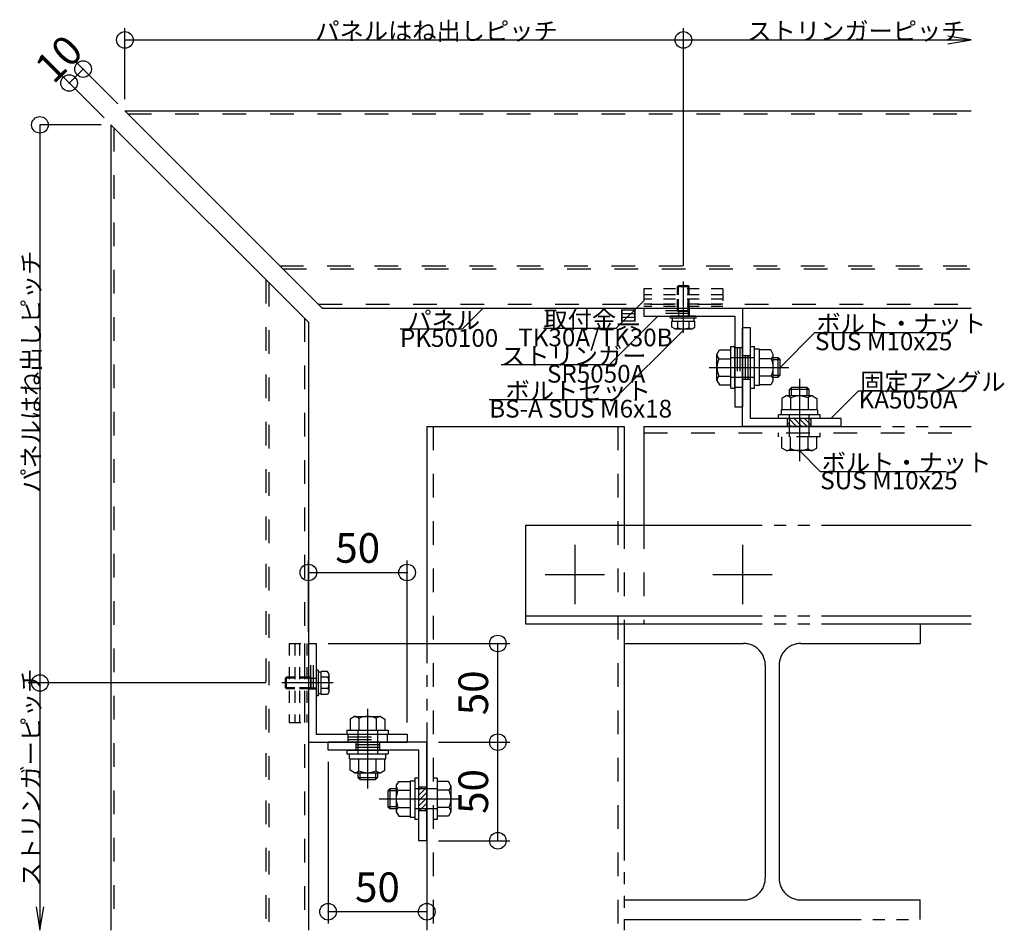
# Model space of a CAD drawing. Extents: x 60 to 20141, y -14160 to 3468.
# Drawn here: x 3238 to 3737, y -1111 to -650 of the extents above; entities that cross this region are included whole.
import ezdxf

# ---------------------------------------------------------------- set-up
doc = ezdxf.new("R2010")
doc.units = 0
doc.header["$LTSCALE"] = 6
for name, pattern in [('CENTER', [23, 20, -1, 1, -1]), ('DASHED', [4, 2, -2]), ('DASHED2', [8, 5, -3]), ('DOT', [2, 1, -1]), ('PHANTOM', [25, 20, -1, 1, -1, 1, -1])]:
    doc.linetypes.add(name, pattern=pattern)
for name, color, linetype in [('ストリンガー', 7, 'CONTINUOUS'), ('パネル', 7, 'CONTINUOUS'), ('ボルトセット', 7, 'CONTINUOUS'), ('ボルトナット', 7, 'CONTINUOUS'), ('取付金具', 7, 'CONTINUOUS'), ('固定アングル', 7, 'CONTINUOUS'), ('寸法', 7, 'CONTINUOUS'), ('部品名', 7, 'CONTINUOUS'), ('鉄骨下地', 7, 'CONTINUOUS')]:
    doc.layers.add(name, color=color, linetype=linetype)
doc.styles.get("Standard").update_dxf_attribs({"font": 'txt', "bigfont": 'bigfont'})
doc.dimstyles.new('M7DIMSTL', dxfattribs={"dimscale": 6, "dimtxt": 2.5, "dimasz": 2.5, "dimexe": 1.25, "dimexo": 0.625, "dimtad": 1, "dimdsep": 46, "dimtxsty": 'STANDARD', "dimcen": 2.5, "dimadec": 0, "dimazin": 0, "dimtfac": 1, "dimtmove": 0, "dimatfit": 3, "dimfxl": 1, "dimarcsym": 0})

# ---------------------------------------------------------------- blocks, each defined once
blk = doc.blocks.new('BK26')
at = {"layer": '固定アングル', "color": 0, "linetype": 'CONTINUOUS'}
for p, q in [((3603.91, -855.77), (3603.91, -805.77)), ((3607.91, -805.77), (3603.91, -805.77)), ((3607.91, -851.77), (3607.91, -805.77)), ((3653.91, -851.77), (3607.91, -851.77)), ((3653.91, -855.77), (3653.91, -851.77)), ((3653.91, -855.77), (3603.91, -855.77))]:
    blk.add_line(p, q, dxfattribs=at)
at = {"layer": '固定アングル', "color": 0, "linetype": 'DASHED'}
for p, q in [((3603.91, -819.77), (3607.91, -819.77)), ((3605.24, -819.77), (3605.24, -831.77)), ((3606.58, -819.77), (3606.58, -831.77)), ((3606.58, -819.77), (3606.58, -831.77)), ((3603.91, -831.77), (3607.91, -831.77)), ((3626.66, -855.77), (3626.66, -851.77)), ((3638.66, -855.77), (3638.66, -851.77))]:
    blk.add_line(p, q, dxfattribs=at)
at = {"layer": '固定アングル', "color": 0, "linetype": 'DASHED2'}
for p, q in [((3631.26, -855.77), (3627.26, -851.77)), ((3633.96, -855.77), (3629.96, -851.77)), ((3636.65, -855.77), (3632.65, -851.77)), ((3638.66, -855.08), (3635.34, -851.77)), ((3638.66, -852.39), (3638.04, -851.77)), ((3628.57, -855.77), (3626.66, -853.86))]:
    blk.add_line(p, q, dxfattribs=at)
blk = doc.blocks.new('BK27')
at = {"layer": '固定アングル', "color": 0, "linetype": 'CONTINUOUS'}
for p, q in [((3443.91, -1015.77), (3393.91, -1015.77)), ((3393.91, -1019.77), (3393.91, -1015.77)), ((3443.91, -1065.77), (3443.91, -1015.77)), ((3439.91, -1019.77), (3393.91, -1019.77)), ((3439.91, -1065.77), (3439.91, -1019.77)), ((3443.91, -1065.77), (3439.91, -1065.77))]:
    blk.add_line(p, q, dxfattribs=at)
at = {"layer": '固定アングル', "color": 0, "linetype": 'DASHED'}
for p, q in [((3407.91, -1015.77), (3407.91, -1019.77)), ((3419.91, -1017.1), (3407.91, -1017.1)), ((3419.91, -1015.77), (3419.91, -1019.77)), ((3419.91, -1018.43), (3407.91, -1018.43)), ((3419.91, -1018.43), (3407.91, -1018.43)), ((3443.91, -1038.52), (3439.91, -1038.52)), ((3443.91, -1050.52), (3439.91, -1050.52))]:
    blk.add_line(p, q, dxfattribs=at)
at = {"layer": '固定アングル', "color": 0, "linetype": 'DASHED2'}
for p, q in [((3441.33, -1038.52), (3439.91, -1039.94)), ((3443.91, -1038.63), (3439.91, -1042.63)), ((3443.91, -1041.33), (3439.91, -1045.33)), ((3443.91, -1044.02), (3439.91, -1048.02)), ((3443.91, -1046.72), (3440.11, -1050.52)), ((3443.91, -1049.41), (3442.8, -1050.52))]:
    blk.add_line(p, q, dxfattribs=at)
blk = doc.blocks.new('BK52')
at = {"layer": 'ストリンガー', "color": 0, "linetype": 'CONTINUOUS'}
for p, q in [((3383.91, -965.77), (3387.91, -965.77)), ((3383.91, -965.77), (3383.91, -1015.77)), ((3387.91, -965.77), (3387.91, -1011.77)), ((3387.91, -1011.77), (3433.91, -1011.77)), ((3433.91, -1011.77), (3433.91, -1015.77)), ((3383.91, -1015.77), (3433.91, -1015.77))]:
    blk.add_line(p, q, dxfattribs=at)
at = {"layer": 'ストリンガー', "color": 0, "linetype": 'DASHED'}
for p, q in [((3385.24, -988.77), (3385.24, -965.78)), ((3386.58, -988.77), (3386.58, -965.77)), ((3383.91, -988.77), (3387.91, -988.77)), ((3403.91, -1011.77), (3403.91, -1015.77)), ((3423.91, -1011.77), (3423.91, -1015.77)), ((3403.91, -1013.1), (3423.91, -1013.1)), ((3403.91, -1014.43), (3423.91, -1014.43))]:
    blk.add_line(p, q, dxfattribs=at)
blk = doc.blocks.new('BK53')
at = {"layer": 'ストリンガー', "color": 0, "linetype": 'CONTINUOUS'}
for p, q in [((3553.91, -795.77), (3603.91, -795.77)), ((3553.91, -795.77), (3553.91, -799.77)), ((3603.91, -795.77), (3603.91, -845.77)), ((3553.91, -799.77), (3599.91, -799.77)), ((3599.91, -799.77), (3599.91, -845.77)), ((3599.91, -845.77), (3603.91, -845.77))]:
    blk.add_line(p, q, dxfattribs=at)
at = {"layer": 'ストリンガー', "color": 0, "linetype": 'DASHED'}
for p, q in [((3576.91, -797.1), (3553.93, -797.1)), ((3576.91, -795.77), (3576.91, -799.77)), ((3576.91, -798.43), (3553.91, -798.43)), ((3599.91, -815.77), (3603.91, -815.77)), ((3601.24, -815.77), (3601.24, -835.77)), ((3602.58, -815.77), (3602.58, -835.77)), ((3599.91, -835.77), (3603.91, -835.77))]:
    blk.add_line(p, q, dxfattribs=at)
blk = doc.blocks.new('BK426')
at = {"layer": 'ボルトナット', "color": 0, "linetype": 'CENTER'}
blk.add_line((3413.91, -998.82), (3413.91, -1039.23), dxfattribs=at)
at = {"layer": 'ボルトナット', "color": 0, "linetype": 'CONTINUOUS'}
for p, q in [((3407.31, -1002.77), (3405.11, -1004.04)), ((3405.11, -1004.04), (3405.11, -1009.77)), ((3407.31, -1002.77), (3420.51, -1002.77)), ((3409.51, -1003.77), (3409.51, -1009.77)), ((3418.31, -1003.77), (3418.31, -1009.77)), ((3420.51, -1002.77), (3422.71, -1004.04)), ((3422.71, -1004.04), (3422.71, -1009.77)), ((3403.41, -1009.77), (3424.41, -1009.77)), ((3403.41, -1009.77), (3403.41, -1011.77)), ((3403.41, -1011.77), (3424.41, -1011.77)), ((3424.41, -1009.77), (3424.41, -1011.77)), ((3403.41, -1019.77), (3424.41, -1019.77)), ((3403.41, -1019.77), (3403.41, -1021.77)), ((3403.41, -1021.77), (3424.41, -1021.77)), ((3404.71, -1024.27), (3404.71, -1021.77)), ((3423.11, -1024.27), (3423.11, -1021.77)), ((3424.41, -1019.77), (3424.41, -1021.77)), ((3404.71, -1024.27), (3423.11, -1024.27)), ((3405.11, -1030), (3405.11, -1024.27)), ((3409.51, -1030.27), (3409.51, -1024.27)), ((3418.31, -1030.27), (3418.31, -1024.27)), ((3422.71, -1030), (3422.71, -1024.27)), ((3407.31, -1031.27), (3405.11, -1030)), ((3407.31, -1031.27), (3420.51, -1031.27)), ((3408.91, -1031.27), (3408.91, -1033.77)), ((3409.91, -1031.27), (3409.91, -1034.77)), ((3417.91, -1031.27), (3417.91, -1034.77)), ((3418.91, -1031.27), (3418.91, -1033.77)), ((3420.51, -1031.27), (3422.71, -1030)), ((3408.91, -1033.77), (3418.91, -1033.77)), ((3408.91, -1033.77), (3409.91, -1034.77)), ((3409.91, -1034.77), (3417.91, -1034.77)), ((3417.91, -1034.77), (3418.91, -1033.77))]:
    blk.add_line(p, q, dxfattribs=at)
at = {"layer": 'ボルトナット', "color": 0, "linetype": 'DASHED'}
for p, q in [((3408.91, -1009.77), (3408.91, -1024.27)), ((3418.91, -1009.77), (3418.91, -1024.27))]:
    blk.add_line(p, q, dxfattribs=at)
at = {"layer": 'ボルトナット', "color": 0, "linetype": 'CONTINUOUS'}
for centre, radius, start, end in [((3407.31, -1005.69), 2.92, 41.1121, 90), ((3413.91, -1012.95), 10.18, 64.3915, 115.6085), ((3420.51, -1005.69), 2.92, 90, 138.8879), ((3407.31, -1028.35), 2.92, -90, -41.1121), ((3413.91, -1021.09), 10.18, -115.6085, -64.3915), ((3420.51, -1028.35), 2.92, -138.8878, -90)]:
    blk.add_arc(centre, radius, start, end, dxfattribs=at)
blk = doc.blocks.new('BK427')
at = {"layer": 'ボルトナット', "color": 0, "linetype": 'CENTER'}
blk.add_line((3632.66, -831.66), (3632.66, -873.38), dxfattribs=at)
at = {"layer": 'ボルトナット', "color": 0, "linetype": 'CONTINUOUS'}
for p, q in [((3628.66, -835.97), (3627.66, -836.97)), ((3637.66, -836.97), (3627.66, -836.97)), ((3627.66, -840.27), (3627.66, -836.97)), ((3636.66, -835.97), (3628.66, -835.97)), ((3628.66, -840.27), (3628.66, -835.97)), ((3636.66, -840.27), (3636.66, -835.97)), ((3637.66, -836.97), (3636.66, -835.97)), ((3637.66, -840.27), (3637.66, -836.97)), ((3626.06, -840.27), (3623.86, -841.54)), ((3623.86, -841.54), (3623.86, -847.27)), ((3639.26, -840.27), (3626.06, -840.27)), ((3628.26, -841.27), (3628.26, -847.27)), ((3637.06, -841.27), (3637.06, -847.27)), ((3639.26, -840.27), (3641.46, -841.54)), ((3641.46, -841.54), (3641.46, -847.27)), ((3641.86, -847.27), (3623.46, -847.27)), ((3623.46, -847.27), (3623.46, -849.77)), ((3641.86, -847.27), (3641.86, -849.77)), ((3622.16, -851.77), (3622.16, -849.77)), ((3643.16, -849.77), (3622.16, -849.77)), ((3643.16, -851.77), (3643.16, -849.77))]:
    blk.add_line(p, q, dxfattribs=at)
at = {"layer": 'ボルトナット', "color": 0, "linetype": 'DASHED'}
for p, q in [((3627.66, -860.97), (3627.66, -849.77)), ((3637.66, -860.97), (3637.66, -849.77)), ((3622.16, -860.97), (3622.16, -858.97)), ((3643.16, -860.97), (3622.16, -860.97)), ((3623.86, -866.7), (3623.86, -860.97)), ((3628.26, -866.97), (3628.26, -860.97)), ((3637.06, -866.97), (3637.06, -860.97)), ((3641.46, -866.7), (3641.46, -860.97)), ((3643.16, -860.97), (3643.16, -858.97)), ((3626.06, -867.97), (3623.86, -866.7)), ((3639.26, -867.97), (3626.06, -867.97)), ((3639.26, -867.97), (3641.46, -866.7))]:
    blk.add_line(p, q, dxfattribs=at)
at = {"layer": 'ボルトナット', "color": 0, "linetype": 'CONTINUOUS'}
for centre, radius, start, end in [((3626.06, -843.19), 2.92, 41.1121, 90), ((3632.66, -850.45), 10.18, 64.3915, 115.6085), ((3639.26, -843.19), 2.92, 90, 138.8878)]:
    blk.add_arc(centre, radius, start, end, dxfattribs=at)
at = {"layer": 'ボルトナット', "color": 0, "linetype": 'DASHED'}
for centre, radius, start, end in [((3626.06, -865.05), 2.92, -89.9999, -41.1121), ((3632.66, -857.79), 10.18, -115.6084, -64.3914), ((3639.26, -865.05), 2.92, -138.8879, -90)]:
    blk.add_arc(centre, radius, start, end, dxfattribs=at)
blk = doc.blocks.new('BK428')
at = {"layer": 'ボルトナット', "color": 0, "linetype": 'CONTINUOUS'}
for p, q in [((3590.91, -819.17), (3592.18, -816.97)), ((3592.18, -816.97), (3597.91, -816.97)), ((3597.91, -836.27), (3597.91, -815.27)), ((3597.91, -815.27), (3599.91, -815.27)), ((3599.91, -836.27), (3599.91, -815.27)), ((3607.91, -836.27), (3607.91, -815.27)), ((3607.91, -815.27), (3609.91, -815.27)), ((3609.91, -836.27), (3609.91, -815.27)), ((3612.41, -816.57), (3609.91, -816.57)), ((3612.41, -834.97), (3612.41, -816.57)), ((3618.14, -816.97), (3612.41, -816.97)), ((3619.41, -819.17), (3618.14, -816.97)), ((3590.91, -832.37), (3590.91, -819.17)), ((3591.91, -821.37), (3597.91, -821.37)), ((3618.41, -821.37), (3612.41, -821.37)), ((3619.41, -832.37), (3619.41, -819.17)), ((3619.41, -820.77), (3621.91, -820.77)), ((3619.41, -821.77), (3622.91, -821.77)), ((3621.91, -830.77), (3621.91, -820.77)), ((3622.91, -821.77), (3621.91, -820.77)), ((3622.91, -829.77), (3622.91, -821.77)), ((3590.91, -832.37), (3592.18, -834.57)), ((3591.91, -830.17), (3597.91, -830.17)), ((3618.41, -830.17), (3612.41, -830.17)), ((3619.41, -832.37), (3618.14, -834.57)), ((3619.41, -829.77), (3622.91, -829.77)), ((3619.41, -830.77), (3621.91, -830.77)), ((3621.91, -830.77), (3622.91, -829.77)), ((3592.18, -834.57), (3597.91, -834.57)), ((3597.91, -836.27), (3599.91, -836.27)), ((3607.91, -836.27), (3609.91, -836.27)), ((3612.41, -834.97), (3609.91, -834.97)), ((3618.14, -834.57), (3612.41, -834.57))]:
    blk.add_line(p, q, dxfattribs=at)
at = {"layer": 'ボルトナット', "color": 0, "linetype": 'DASHED'}
for p, q in [((3597.91, -820.77), (3612.41, -820.77)), ((3597.91, -830.77), (3612.41, -830.77))]:
    blk.add_line(p, q, dxfattribs=at)
at = {"layer": 'ボルトナット', "color": 0, "linetype": 'CENTER'}
blk.add_line((3586.97, -825.77), (3627.38, -825.77), dxfattribs=at)
at = {"layer": 'ボルトナット', "color": 0, "linetype": 'CONTINUOUS'}
for centre, radius, start, end in [((3593.83, -819.17), 2.92, -180, -131.1121), ((3601.09, -825.77), 10.18, 154.3915, 205.6086), ((3616.49, -819.17), 2.92, -48.8878, 0), ((3609.23, -825.77), 10.18, -25.6085, 25.6085), ((3593.83, -832.37), 2.92, 131.1121, 180), ((3616.49, -832.37), 2.92, 0, 48.8879)]:
    blk.add_arc(centre, radius, start, end, dxfattribs=at)
blk = doc.blocks.new('BK429')
at = {"layer": 'ボルトナット', "color": 0, "linetype": 'CONTINUOUS'}
for p, q in [((3428.41, -1037.92), (3429.68, -1035.72)), ((3429.68, -1035.72), (3435.41, -1035.72)), ((3435.41, -1035.32), (3435.41, -1053.72)), ((3435.41, -1035.32), (3437.91, -1035.32)), ((3439.91, -1034.02), (3437.91, -1034.02)), ((3437.91, -1034.02), (3437.91, -1055.02)), ((3449.11, -1034.02), (3447.11, -1034.02)), ((3449.11, -1034.02), (3449.11, -1055.02)), ((3454.84, -1035.72), (3449.11, -1035.72)), ((3456.11, -1037.92), (3454.84, -1035.72)), ((3425.11, -1039.52), (3424.11, -1040.52)), ((3424.11, -1040.52), (3424.11, -1048.52)), ((3428.41, -1040.52), (3424.11, -1040.52)), ((3425.11, -1039.52), (3425.11, -1049.52)), ((3428.41, -1039.52), (3425.11, -1039.52)), ((3428.41, -1037.92), (3428.41, -1051.12)), ((3429.41, -1040.12), (3435.41, -1040.12)), ((3449.11, -1039.52), (3437.91, -1039.52)), ((3455.11, -1040.12), (3449.11, -1040.12)), ((3456.11, -1037.92), (3456.11, -1051.12)), ((3419.81, -1044.52), (3461.52, -1044.52)), ((3428.41, -1048.52), (3424.11, -1048.52)), ((3424.11, -1048.52), (3425.11, -1049.52)), ((3428.41, -1049.52), (3425.11, -1049.52)), ((3428.41, -1051.12), (3429.68, -1053.32)), ((3429.41, -1048.92), (3435.41, -1048.92)), ((3449.11, -1049.52), (3437.91, -1049.52)), ((3455.11, -1048.92), (3449.11, -1048.92)), ((3456.11, -1051.12), (3454.84, -1053.32)), ((3429.68, -1053.32), (3435.41, -1053.32)), ((3435.41, -1053.72), (3437.91, -1053.72)), ((3439.91, -1055.02), (3437.91, -1055.02)), ((3449.11, -1055.02), (3447.11, -1055.02)), ((3454.84, -1053.32), (3449.11, -1053.32))]:
    blk.add_line(p, q, dxfattribs=at)
for centre, radius, start, end in [((3431.33, -1037.92), 2.92, 180, 228.8878), ((3438.59, -1044.52), 10.18, 154.3914, 205.6085), ((3453.19, -1037.92), 2.92, -48.8879, 0), ((3445.93, -1044.52), 10.18, -25.6084, 25.6086), ((3431.33, -1051.12), 2.92, 131.1122, 180), ((3453.19, -1051.12), 2.92, 0.0001, 48.8879)]:
    blk.add_arc(centre, radius, start, end, dxfattribs=at)
blk = doc.blocks.new('BK1818')
at = {"layer": 'ボルトセット', "color": 0, "linetype": 'CONTINUOUS'}
for p, q in [((3387.91, -979.32), (3387.91, -992.32)), ((3388.91, -979.32), (3387.91, -979.32)), ((3388.91, -979.32), (3388.91, -992.32)), ((3390.41, -980.27), (3388.91, -980.27)), ((3390.41, -991.54), (3390.41, -979.99)), ((3393.61, -979.99), (3390.41, -979.99)), ((3394.41, -981.37), (3393.61, -979.99)), ((3394.41, -990.16), (3394.41, -981.37)), ((3372.41, -983.27), (3372.91, -982.77)), ((3372.41, -988.27), (3372.41, -983.27)), ((3377.11, -983.27), (3372.41, -983.27)), ((3372.91, -988.77), (3372.91, -982.77)), ((3377.11, -982.77), (3372.91, -982.77)), ((3393.91, -982.88), (3390.41, -982.88)), ((3372.91, -988.77), (3372.41, -988.27)), ((3377.11, -988.27), (3372.41, -988.27)), ((3377.11, -988.77), (3372.91, -988.77)), ((3388.91, -992.32), (3387.91, -992.32)), ((3390.41, -991.27), (3388.91, -991.27)), ((3393.91, -988.65), (3390.41, -988.65)), ((3393.61, -991.54), (3390.41, -991.54)), ((3394.41, -990.16), (3393.61, -991.54))]:
    blk.add_line(p, q, dxfattribs=at)
at = {"layer": 'ボルトセット', "color": 0, "linetype": 'CENTER'}
blk.add_line((3396.41, -985.77), (3370.41, -985.77), dxfattribs=at)
at = {"layer": 'ボルトセット', "color": 0, "linetype": 'DOT'}
for p, q in [((3385.41, -982.77), (3377.11, -982.77)), ((3385.41, -983.27), (3377.11, -983.27)), ((3385.41, -988.77), (3385.41, -982.77)), ((3385.41, -983.27), (3387.91, -983.27)), ((3385.41, -988.27), (3377.11, -988.27)), ((3385.41, -988.77), (3377.11, -988.77)), ((3385.41, -988.27), (3387.91, -988.27))]:
    blk.add_line(p, q, dxfattribs=at)
at = {"layer": 'ボルトセット', "color": 0, "linetype": 'CONTINUOUS'}
for centre, radius, start, end in [((3391.88, -981.37), 2.53, -36.6295, 0.0907), ((3385.83, -985.77), 8.58, -19.6623, 19.6622), ((3391.89, -990.16), 2.52, -0.0893, 36.6917)]:
    blk.add_arc(centre, radius, start, end, dxfattribs=at)
blk = doc.blocks.new('BK1819')
at = {"layer": '取付金具', "color": 0, "linetype": 'DOT'}
for p, q in [((3374.11, -965.77), (3374.11, -1005.77)), ((3374.11, -965.77), (3383.11, -965.77)), ((3377.11, -965.77), (3377.11, -1005.77)), ((3379.41, -965.77), (3379.41, -1005.77)), ((3381.91, -965.77), (3381.91, -1005.77)), ((3383.11, -965.77), (3383.11, -1005.77)), ((3374.11, -1005.77), (3383.11, -1005.77))]:
    blk.add_line(p, q, dxfattribs=at)
blk = doc.blocks.new('BK1831')
at = {"layer": 'ボルトセット', "color": 0, "linetype": 'CENTER'}
blk.add_line((3573.91, -808.27), (3573.91, -782.27), dxfattribs=at)
at = {"layer": 'ボルトセット', "color": 0, "linetype": 'CONTINUOUS'}
for p, q in [((3570.91, -784.77), (3571.41, -784.27)), ((3570.91, -784.77), (3576.91, -784.77)), ((3570.91, -788.97), (3570.91, -784.77)), ((3571.41, -784.27), (3576.41, -784.27)), ((3571.41, -788.97), (3571.41, -784.27)), ((3576.41, -784.27), (3576.91, -784.77)), ((3576.41, -788.97), (3576.41, -784.27)), ((3576.91, -788.97), (3576.91, -784.77)), ((3580.36, -799.77), (3567.36, -799.77)), ((3567.36, -800.77), (3567.36, -799.77)), ((3580.36, -800.77), (3567.36, -800.77)), ((3568.14, -802.27), (3579.68, -802.27)), ((3568.14, -805.47), (3568.14, -802.27)), ((3568.41, -802.27), (3568.41, -800.77)), ((3571.02, -805.77), (3571.02, -802.27)), ((3576.79, -805.77), (3576.79, -802.27)), ((3579.41, -802.27), (3579.41, -800.77)), ((3579.68, -805.47), (3579.68, -802.27)), ((3580.36, -800.77), (3580.36, -799.77)), ((3569.51, -806.27), (3568.14, -805.47)), ((3569.51, -806.27), (3578.31, -806.27)), ((3578.31, -806.27), (3579.68, -805.47))]:
    blk.add_line(p, q, dxfattribs=at)
at = {"layer": 'ボルトセット', "color": 0, "linetype": 'DOT'}
for p, q in [((3570.91, -797.27), (3570.91, -788.97)), ((3571.41, -797.27), (3571.41, -788.97)), ((3576.41, -797.27), (3576.41, -788.97)), ((3576.91, -797.27), (3576.91, -788.97)), ((3570.91, -797.27), (3576.91, -797.27)), ((3571.41, -797.27), (3571.41, -799.77)), ((3576.41, -797.27), (3576.41, -799.77))]:
    blk.add_line(p, q, dxfattribs=at)
at = {"layer": 'ボルトセット', "color": 0, "linetype": 'CONTINUOUS'}
for centre, radius, start, end in [((3569.51, -803.74), 2.52, -90.0893, -53.3083), ((3573.91, -797.69), 8.58, -109.6623, -70.3378), ((3578.3, -803.73), 2.53, -126.6295, -89.9093)]:
    blk.add_arc(centre, radius, start, end, dxfattribs=at)
blk = doc.blocks.new('BK1832')
at = {"layer": '取付金具', "color": 0, "linetype": 'DOT'}
for p, q in [((3593.91, -785.97), (3553.91, -785.97)), ((3553.91, -785.97), (3553.91, -794.97)), ((3593.91, -785.97), (3593.91, -794.97)), ((3593.91, -788.97), (3553.91, -788.97)), ((3593.91, -791.27), (3553.91, -791.27)), ((3593.91, -793.77), (3553.91, -793.77)), ((3593.91, -794.97), (3553.91, -794.97))]:
    blk.add_line(p, q, dxfattribs=at)
blk = doc.blocks.new('*D2875')
at = {"layer": '寸法', "color": 0}
blk.add_line((3479.91, -1065.77), (3479.91, -1015.77), dxfattribs=at)
at = {"layer": '寸法'}
for p in [(3479.91, -1015.77), (3479.91, -1015.77), (3479.91, -1065.77)]:
    blk.add_point(p, dxfattribs=at)
at = {"layer": '寸法', "color": 0, "insert": (3469.41, -1040.77), "char_height": 15, "attachment_point": 5, "rotation": 90}
blk.add_mtext('50', dxfattribs=at)
blk = doc.blocks.new('*D2876')
at = {"layer": '寸法', "color": 0}
blk.add_line((3479.91, -1015.77), (3479.91, -965.77), dxfattribs=at)
at = {"layer": '寸法'}
for p in [(3479.91, -965.77), (3479.91, -965.77), (3479.91, -1015.77)]:
    blk.add_point(p, dxfattribs=at)
at = {"layer": '寸法', "color": 0, "insert": (3469.41, -990.77), "char_height": 15, "attachment_point": 5, "rotation": 90}
blk.add_mtext('50', dxfattribs=at)
blk = doc.blocks.new('*D2877')
at = {"layer": '寸法', "color": 0}
blk.add_line((3383.91, -929.77), (3433.91, -929.77), dxfattribs=at)
at = {"layer": '寸法'}
for p in [(3383.91, -929.77), (3433.91, -929.77), (3433.91, -929.77)]:
    blk.add_point(p, dxfattribs=at)
at = {"layer": '寸法', "color": 0, "insert": (3408.91, -919.27), "char_height": 15, "attachment_point": 5}
blk.add_mtext('50', dxfattribs=at)
blk = doc.blocks.new('*D2878')
at = {"layer": '寸法', "color": 0}
blk.add_line((3443.91, -1101.77), (3393.91, -1101.77), dxfattribs=at)
at = {"layer": '寸法'}
for p in [(3393.91, -1101.77), (3393.91, -1101.77), (3443.91, -1101.77)]:
    blk.add_point(p, dxfattribs=at)
at = {"layer": '寸法', "color": 0, "insert": (3418.91, -1091.27), "char_height": 15, "attachment_point": 5}
blk.add_mtext('50', dxfattribs=at)
blk = doc.blocks.new('*D3005')
at = {"layer": '寸法', "color": 0}
blk.add_line((3262.7, -681.62), (3269.77, -674.55), dxfattribs=at)
at = {"layer": '寸法'}
for p in [(3269.77, -674.55), (3269.77, -674.55), (3262.7, -681.62)]:
    blk.add_point(p, dxfattribs=at)
at = {"layer": '寸法', "color": 0, "insert": (3258.81, -670.66), "char_height": 15, "attachment_point": 5, "rotation": 45.0002}
blk.add_mtext('10', dxfattribs=at)

msp = doc.modelspace()

# ---------------------------------------------------------------- linework, layer by layer
at = {"layer": 'パネル', "color": 0, "linetype": 'CONTINUOUS'}
for p, q in [((3290.98, -695.766), (3719.758, -695.766)), ((3290.98, -695.766), (3390.98, -795.766)), ((3283.909, -702.837), (3283.909, -1111.168)), ((3283.909, -702.837), (3383.909, -802.837)), ((3390.98, -795.766), (3719.758, -795.766)), ((3443.909, -795.766), (3662.932, -795.766)), ((3383.909, -802.837), (3383.909, -1111.168))]:
    msp.add_line(p, q, dxfattribs=at)
at = {"layer": 'パネル', "color": 0, "linetype": 'DASHED'}
for p, q in [((3292.48, -697.266), (3719.758, -697.266)), ((3285.409, -704.337), (3285.409, -1111.168)), ((3369.48, -774.266), (3719.758, -774.266)), ((3370.98, -775.766), (3719.758, -775.766)), ((3362.409, -781.337), (3362.409, -1111.168)), ((3363.909, -782.837), (3363.909, -1111.168)), ((3388.98, -793.766), (3719.758, -793.766)), ((3381.909, -800.837), (3381.909, -1111.168))]:
    msp.add_line(p, q, dxfattribs=at)
at = {"layer": '寸法', "color": 0, "linetype": 'CONTINUOUS'}
for p, q in [((3290.98, -689.766), (3290.98, -653.766)), ((3573.909, -774.266), (3573.909, -653.766)), ((3290.98, -659.766), (3573.909, -659.766)), ((3573.909, -659.766), (3719.758, -659.766)), ((3287.444, -692.23), (3265.524, -670.31)), ((3280.373, -699.301), (3258.453, -677.381)), ((3278.909, -702.837), (3247.909, -702.837)), ((3247.909, -702.837), (3247.909, -985.766)), ((3383.909, -959.766), (3383.909, -923.766)), ((3433.909, -1005.766), (3433.909, -923.766)), ((3393.909, -965.766), (3485.909, -965.766)), ((3362.409, -985.766), (3241.909, -985.766)), ((3247.909, -985.766), (3247.909, -1111.168)), ((3449.909, -1015.766), (3485.909, -1015.766)), ((3393.909, -1025.766), (3393.909, -1107.766)), ((3449.909, -1065.766), (3485.909, -1065.766)), ((3443.909, -1071.766), (3443.909, -1107.766))]:
    msp.add_line(p, q, dxfattribs=at)
for points in [[(3707.921, -661.738), (3719.758, -659.766), (3707.921, -657.793)], [(3245.936, -1099.331), (3247.909, -1111.168), (3249.881, -1099.331)]]:
    msp.add_lwpolyline(points, dxfattribs=at)
for centre in [(3290.98, -659.766), (3573.909, -659.766), (3269.766, -674.552), (3262.695, -681.624), (3247.909, -702.837), (3383.909, -929.766), (3433.909, -929.766), (3479.909, -965.766), (3247.909, -985.766), (3479.909, -1015.766), (3479.909, -1065.766), (3393.909, -1101.766), (3443.909, -1101.766)]:
    msp.add_circle(centre, 4.2, dxfattribs=at)
at = {"layer": '部品名', "color": 0, "linetype": 'CONTINUOUS'}
for points in [[(3553.909, -791.966), (3539.767, -806.108), (3503.017, -806.108)], [(3472.444, -795.766), (3461.838, -806.372), (3430.338, -806.372)], [(3561.034, -799.766), (3536.285, -824.514), (3481.535, -824.514)], [(3573.909, -806.866), (3538.553, -842.221), (3475.553, -842.221)], [(3622.909, -825.766), (3640.586, -808.088), (3704.336, -808.088)], [(3648.534, -851.766), (3662.676, -837.623), (3717.426, -837.623)], [(3632.659, -867.965), (3643.265, -878.572), (3707.015, -878.572)]]:
    msp.add_lwpolyline(points, dxfattribs=at)
at = {"layer": '鉄骨下地', "color": 0, "linetype": 'PHANTOM'}
for p, q in [((3443.909, -855.766), (3443.909, -1111.168)), ((3443.909, -855.766), (3543.909, -855.766)), ((3543.909, -855.766), (3543.909, -905.766)), ((3553.909, -855.766), (3719.758, -855.766)), ((3553.909, -855.766), (3553.909, -905.766)), ((3493.909, -905.766), (3719.758, -905.766)), ((3493.909, -905.766), (3493.909, -955.766)), ((3493.909, -951.766), (3719.758, -951.766)), ((3493.909, -955.766), (3719.758, -955.766)), ((3543.909, -955.766), (3543.909, -1111.168)), ((3693.909, -955.766), (3693.909, -965.766)), ((3543.909, -965.766), (3604.409, -965.766)), ((3633.409, -965.766), (3693.909, -965.766)), ((3615.409, -976.766), (3615.409, -1084.766)), ((3622.409, -976.766), (3622.409, -1084.766)), ((3543.909, -1095.766), (3604.409, -1095.766)), ((3633.409, -1095.766), (3693.909, -1095.766)), ((3693.909, -1105.766), (3693.909, -1095.766)), ((3543.909, -1105.766), (3693.909, -1105.766))]:
    msp.add_line(p, q, dxfattribs=at)
at = {"layer": '鉄骨下地', "color": 0, "linetype": 'DASHED'}
for p, q in [((3447.109, -855.766), (3447.109, -1111.168)), ((3540.709, -855.766), (3540.709, -1111.168)), ((3553.909, -858.966), (3719.758, -858.966)), ((3543.909, -905.766), (3543.909, -955.766)), ((3553.909, -905.766), (3553.909, -955.766))]:
    msp.add_line(p, q, dxfattribs=at)
at = {"layer": '鉄骨下地', "color": 0, "linetype": 'CENTER'}
for p, q in [((3518.909, -915.766), (3518.909, -945.766)), ((3603.909, -915.766), (3603.909, -945.766)), ((3503.909, -930.766), (3533.909, -930.766)), ((3588.909, -930.766), (3618.909, -930.766))]:
    msp.add_line(p, q, dxfattribs=at)
at = {"layer": '鉄骨下地', "color": 0, "linetype": 'PHANTOM'}
for centre, start, end in [((3604.409, -976.766), 0, 90), ((3633.409, -976.766), 90, 180), ((3604.409, -1084.766), -90, 0), ((3633.409, -1084.766), 180, 270)]:
    msp.add_arc(centre, 11, start, end, dxfattribs=at)

# ---------------------------------------------------------------- block references
at = {"layer": 'ストリンガー'}
for name in ['BK53', 'BK52']:
    msp.add_blockref(name, (0, 0), dxfattribs=at)
at = {"layer": 'ボルトセット'}
for name in ['BK1831', 'BK1818']:
    msp.add_blockref(name, (0, 0), dxfattribs=at)
at = {"layer": 'ボルトナット'}
for name in ['BK428', 'BK427', 'BK426', 'BK429']:
    msp.add_blockref(name, (0, 0), dxfattribs=at)
at = {"layer": '取付金具'}
for name in ['BK1832', 'BK1819']:
    msp.add_blockref(name, (0, 0), dxfattribs=at)
at = {"layer": '固定アングル'}
for name in ['BK26', 'BK27']:
    msp.add_blockref(name, (0, 0), dxfattribs=at)

# ---------------------------------------------------------------- texts
at = {"layer": '寸法', "color": 0, "linetype": 'CONTINUOUS'}
for s, p in [('パネルはね出しピッチ', (3387.444, -659.766)), ('ストリンガーピッチ', (3606.333, -659.766))]:
    msp.add_text(s, height=9, dxfattribs=at).set_placement(p)
for s, p in [('パネルはね出しピッチ', (3247.909, -889.301)), ('ストリンガーピッチ', (3247.909, -1088.967))]:
    msp.add_text(s, height=9, rotation=90, dxfattribs=at).set_placement(p)
at = {"layer": '部品名', "color": 0, "linetype": 'CONTINUOUS'}
for s, p in [('パネル', (3434.088, -806.372)), ('取付金具', (3503.017, -806.108)), ('ボルト・ナット', (3641.336, -808.088)), ('PK50100', (3430.338, -815.372)), ('TK30A/TK30B', (3490.267, -815.108)), ('SUS M10x25', (3640.586, -817.088)), ('ストリンガー', (3481.535, -824.514)), ('SR5050A', (3504.785, -833.514)), ('固定アングル', (3663.426, -837.623)), ('ボルトセット', (3483.803, -842.221)), ('KA5050A', (3662.676, -846.623)), ('BS-A SUS M6x18', (3475.553, -851.221)), ('ボルト・ナット', (3644.015, -878.572)), ('SUS M10x25', (3643.265, -887.572))]:
    msp.add_text(s, height=9, dxfattribs=at).set_placement(p)

# ---------------------------------------------------------------- dimensions: what is measured, and where the dimension line sits
at = {"layer": '寸法'}
for base, p1, p2, angle, picture, middle in [((3269.766, -674.552), (3262.695, -681.624), (3269.766, -674.552), 45.00024, '*D3005', (3258.806, -670.663)), ((3479.909, -965.766), (3479.909, -1015.766), (3479.909, -965.766), 90, '*D2876', (3469.409, -990.766)), ((3479.909, -1015.766), (3479.909, -1065.766), (3479.909, -1015.766), 90, '*D2875', (3469.409, -1040.766)), ((3393.909, -1101.766), (3443.909, -1101.766), (3393.909, -1101.766), 180, '*D2878', (3418.909, -1091.266))]:
    dim = msp.add_linear_dim(base=base, p1=p1, p2=p2, angle=angle, dimstyle='M7DIMSTL', dxfattribs=at)
    dim.commit()
    dim.dimension.update_dxf_attribs({"geometry": picture, "text_midpoint": middle})
dim = msp.add_linear_dim(base=(3433.909, -929.766), p1=(3383.909, -929.766), p2=(3433.909, -929.766), dimstyle='M7DIMSTL', dxfattribs=at)
dim.commit()
dim.dimension.update_dxf_attribs({"geometry": '*D2877', "text_midpoint": (3408.909, -919.266)})

doc.saveas('drawing.dxf')
